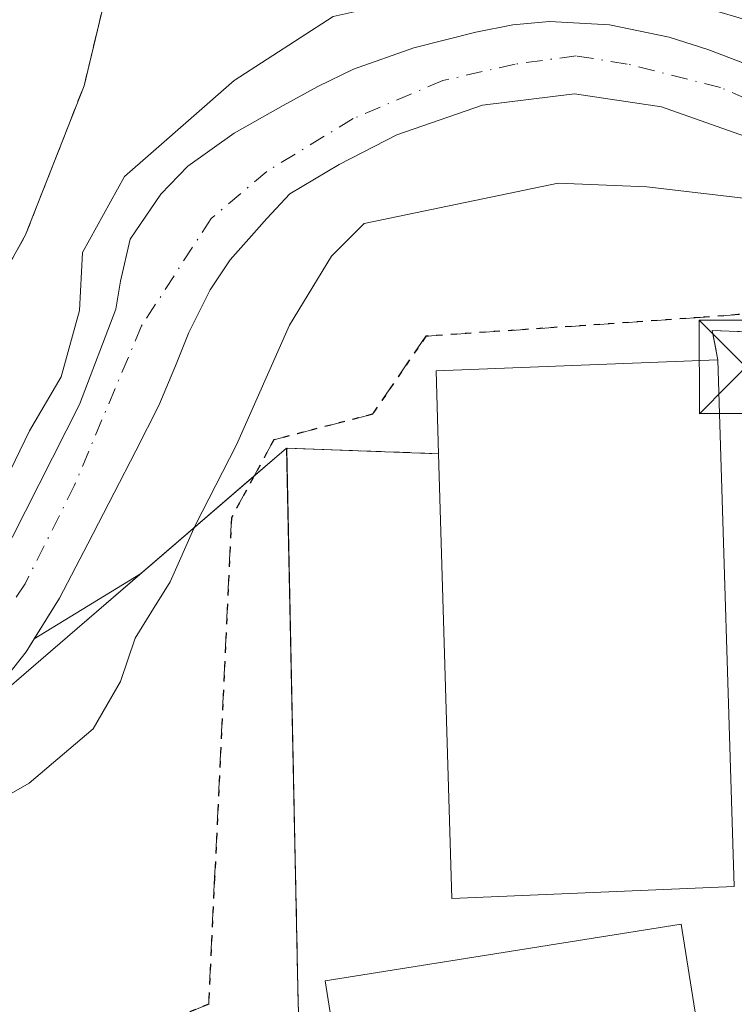
# Model space of a CAD drawing. Units: metres. Extents: x 607304 to 610764, y 4738520 to 4740888.
# Drawn here: x 608553 to 608611, y 4739540 to 4739619 of the extents above; entities that cross this region are included whole.
import ezdxf

# ---------------------------------------------------------------- set-up
doc = ezdxf.new("R2010")
doc.units = ezdxf.units.M
doc.header["$MEASUREMENT"] = 0
for name, pattern in [('DGN Style 2', [1.6480167562047852, 0.988810053722871, -0.6592067024819142]), ('DGN Style 3', [2.307223458686699, 1.648016756204785, -0.6592067024819142]), ('DGN Style 4', [2.6384748266838614, 1.318413404963828, -0.6592067024819142, 0.001648016756204785, -0.6592067024819142]), ('DGN Style 5', [1.1536117293433497, 0.4944050268614355, -0.6592067024819142])]:
    doc.linetypes.add(name, pattern=pattern)
for name, color, linetype, lineweight in [('Alambrada', 7, 'DGN Style 2', 0), ('Corriente natural Cxs', 4, 'Continuous', 13), ('Corriente natural eje', 4, 'DGN Style 4', 0), ('Curva de nivel normal', 30, 'Continuous', 0), ('Edificación Cxs', 1, 'Continuous', 13), ('Instalación deportiva CxS', 7, 'Continuous', 0), ('Muro lineal', 1, 'DGN Style 3', 13), ('Núcleo urbano CxS', 7, 'Continuous', 0), ('Parque-jardín CxS', 135, 'Continuous', 0), ('Pastizal CxS', 92, 'Continuous', 0), ('Pista deportiva Cxs', 7, 'Continuous', 0), ('Planta de tratamiento de residuos CxS', 135, 'Continuous', 0), ('Recinto industrial CxS', 135, 'Continuous', 0), ('Ruta', 7, 'DGN Style 5', 30), ('Senda pavimentada', 7, 'DGN Style 3', 0), ('Suelo desnudo CxS', 253, 'Continuous', 0), ('Torre de tendido puntual', 7, 'Continuous', 0), ('Vegetación y arbolados urbanos CxS', 151, 'Continuous', 0)]:
    doc.layers.add(name, color=color, linetype=linetype, lineweight=lineweight)

# ---------------------------------------------------------------- blocks, each defined once
blk = doc.blocks.new('*U23')
at = {"layer": 'Suelo desnudo CxS', "color": 253, "linetype": 'Continuous', "lineweight": 0}
for points in [[(608552.4401000004, 4739577.153999999, 404.5936999999976), (608557.8640999999, 4739587.8696, 404.8660999999993), (608560.7746000001, 4739595.542500001, 404.0475000000006), (608561.1714000005, 4739597.7915, 403.9416999999958), (608561.9448999995, 4739601.1591, 403.9176000000007), (608564.4001000002, 4739604.790100001, 404.2140999999974), (608566.5900999998, 4739607.030099999, 404.4407000000065), (608570.3201000001, 4739609.690099999, 404.6171999999933), (608574.2600999996, 4739611.9301, 404.4670000000042), (608577.0401, 4739613.460100001, 404.3586000000068), (608579.9101, 4739614.840100001, 404.1235000000015), (608584.7600999996, 4739616.550100001, 403.8478000000032), (608589.7600999996, 4739617.8301, 404.3454000000056), (608592.7200999996, 4739618.4101, 404.8494000000064), (608595.6801000005, 4739618.6801, 405.0506000000024), (608600.5000999998, 4739618.420100001, 404.9863999999943), (608605.3101000005, 4739617.420100001, 404.7776000000013), (608608.4301000005, 4739616.440099999, 404.7501000000047), (608611.4401000004, 4739615.270099999, 404.6328999999969)], [(608611.8392000003, 4739609.300899999, 403.4870999999985), (608604.6955000004, 4739611.8145, 403.5513000000064), (608597.6840000004, 4739612.8728, 403.6402999999991), (608590.2756000003, 4739611.946699999, 403.8041999999987), (608583.3964999998, 4739609.565500001, 403.6499999999942), (608578.7662000004, 4739607.1842, 403.6131000000024), (608574.7975000005, 4739604.802999999, 403.5066999999981), (608572.9453999996, 4739602.818600001, 403.2584000000061), (608571.4972000001, 4739601.196000001, 403.3706999999995), (608569.9850000005, 4739599.501599999, 403.4501000000019), (608568.3701, 4739597.100099999, 403.3193000000028), (608566.6501000002, 4739593.6601, 403.2119999999995), (608565.6001000004, 4739590.9801, 403.3175000000047), (608564.2501999997, 4739587.780099999, 403.4005999999936), (608562.3901000004, 4739584.1501, 403.3390000000072), (608560.6501000002, 4739580.770099999, 403.4888999999966), (608558.5201000003, 4739576.6501, 403.3187999999937), (608556.2500999998, 4739572.290100001, 403.5105999999942), (608554.2187999999, 4739569.003500001, 403.5902999999962), (608553.5800999999, 4739567.970100001, 403.5060999999987), (608550.2801000001, 4739563.800100001, 403.8001999999979)]]:
    blk.add_polyline3d(points, dxfattribs=at)
blk = doc.blocks.new('5TTEND')
at = {"layer": 'Planta de tratamiento de residuos CxS', "color": 7, "linetype": 'Continuous', "lineweight": 0}
for p, q in [((-0.375, 0.3754), (0.375, -0.3746)), ((0.3720000000000001, 0.3784000000000001), (-0.3720000000000001, -0.3776))]:
    blk.add_line(p, q, dxfattribs=at)
at = {"layer": 'Planta de tratamiento de residuos CxS', "color": 7, "linetype": 'Continuous', "lineweight": 0, "flags": 128}
blk.add_lwpolyline([(-0.375, -0.3746), (0.375, -0.3746), (0.375, 0.3754), (-0.375, 0.3754), (-0.3720000000000001, -0.3776)], dxfattribs=at)

msp = doc.modelspace()

# ---------------------------------------------------------------- linework, layer by layer
at = {"layer": 'Alambrada', "color": 7, "linetype": 'DGN Style 2', "lineweight": 0}
msp.add_polyline3d([(608309.8300999999, 4739676.4801, 411.2207999999956), (608310.1001000004, 4739669.550100001, 413.9453999999969), (608370.3701, 4739638.9101, 418.297900000005), (608402.8701, 4739629.0101, 409.0031000000017), (608425.0000999998, 4739621.940099999, 408.9758000000002), (608441.9501, 4739605.920100001, 409.5647999999928), (608451.8400999998, 4739596.030099999, 410.9290000000037), (608485.7401000002, 4739579.0601, 412.5679999999993), (608504.1101000002, 4739571.520099999, 412.7755000000034), (608514.0000999998, 4739571.050100001, 410.5421999999962), (608523.8901000004, 4739572.450099999, 410.7957000000025), (608533.3101000005, 4739576.690099999, 411.4333999999944), (608541.3201000001, 4739583.280099999, 415.3371999999945), (608545.6700999998, 4739587.360099999, 421.0809000000008), (608553.5301000001, 4739601.520099999, 425.0656000000017), (608558.2301000003, 4739613.5101, 421.4611000000005), (608560.6700999998, 4739623.710100001, 412.9305000000023), (608562.4001000002, 4739634.720100001, 412.5932999999932), (608567.8400999998, 4739644.1501, 415.625199999995), (608583.3800999997, 4739640.850099999, 415.230899999995), (608593.2701000003, 4739639.9001, 417.9383999999991), (608602.6901000004, 4739638.960100001, 416.8543000000063), (608604.1001000004, 4739641.3101, 416.2654999999941), (608607.4001000002, 4739648.9901, 417.2238999999972)], dxfattribs=at)
at = {"layer": 'Corriente natural Cxs', "color": 4, "linetype": 'Continuous', "lineweight": 13}
for points in [[(608552.4401000004, 4739577.153999999, 404.5936999999976), (608557.8640999999, 4739587.8696, 404.8660999999993), (608560.7745000003, 4739595.542500001, 404.0476000000053), (608561.1714000005, 4739597.7915, 403.9416999999958), (608561.9448999995, 4739601.1591, 403.9176000000007), (608564.4001000002, 4739604.790100001, 404.2140999999974), (608566.5900999998, 4739607.030099999, 404.4407000000065), (608570.3201000001, 4739609.690099999, 404.6171999999933), (608574.2600999996, 4739611.9301, 404.4670000000042), (608577.0401, 4739613.460100001, 404.3586000000068), (608579.9101, 4739614.840100001, 404.1235000000015), (608584.7600999996, 4739616.550100001, 403.8478000000032), (608589.7600999996, 4739617.8301, 404.3454000000056), (608592.7200999996, 4739618.4101, 404.8494000000064), (608595.6801000005, 4739618.6801, 405.0506000000024), (608600.5000999998, 4739618.420100001, 404.9863999999943), (608605.3101000005, 4739617.420100001, 404.7776000000013), (608608.4301000005, 4739616.440099999, 404.7501000000047), (608611.4401000004, 4739615.270099999, 404.6328999999969)], [(608552.4401000004, 4739577.153999999, 404.5936999999976), (608557.8640999999, 4739587.8696, 404.8660999999993), (608560.7745000003, 4739595.542500001, 404.0476000000053), (608561.1714000005, 4739597.7915, 403.9416999999958), (608561.9448999995, 4739601.1591, 403.9176000000007), (608564.4001000002, 4739604.790100001, 404.2140999999974), (608566.5900999998, 4739607.030099999, 404.4407000000065), (608570.3201000001, 4739609.690099999, 404.6171999999933), (608574.2600999996, 4739611.9301, 404.4670000000042), (608577.0401, 4739613.460100001, 404.3586000000068), (608579.9101, 4739614.840100001, 404.1235000000015), (608584.7600999996, 4739616.550100001, 403.8478000000032), (608589.7600999996, 4739617.8301, 404.3454000000056), (608592.7200999996, 4739618.4101, 404.8494000000064), (608595.6801000005, 4739618.6801, 405.0506000000024), (608600.5000999998, 4739618.420100001, 404.9863999999943), (608605.3101000005, 4739617.420100001, 404.7776000000013), (608608.4301000005, 4739616.440099999, 404.7501000000047), (608611.4401000004, 4739615.270099999, 404.6328999999969), (608613.9489000002, 4739614.1797, 404.5164999999979), (608620.0412999997, 4739612.079, 404.5728999999992), (608627.0527999997, 4739608.903999999, 404.727899999998), (608636.0486000003, 4739603.7446, 404.8545000000013), (608638.9249999998, 4739601.9187, 404.8319000000047)], [(608611.8392000003, 4739609.300899999, 403.4870999999985), (608604.6955000004, 4739611.8145, 403.5513000000064), (608597.6840000004, 4739612.8728, 403.6402999999991), (608590.2756000003, 4739611.946699999, 403.8041999999987), (608583.3964999998, 4739609.565500001, 403.6499999999942), (608578.7662000004, 4739607.1842, 403.6131000000024), (608574.7975000005, 4739604.802999999, 403.5066999999981), (608572.9453999996, 4739602.818600001, 403.2584000000061), (608571.4972000001, 4739601.196000001, 403.3706999999995), (608569.9850000005, 4739599.501599999, 403.4501000000019), (608568.3701, 4739597.100099999, 403.3193000000028), (608566.6501000002, 4739593.6601, 403.2119999999995), (608565.6001000004, 4739590.9801, 403.3175000000047), (608564.2500999998, 4739587.780099999, 403.4005999999936), (608562.3901000004, 4739584.1501, 403.3390000000072), (608560.6501000002, 4739580.770099999, 403.4888999999966), (608558.5201000003, 4739576.6501, 403.3187999999937), (608556.2500999998, 4739572.290100001, 403.5105999999942), (608553.5800999999, 4739567.970100001, 403.5060999999987), (608550.2801000001, 4739563.800100001, 403.8001999999979)], [(608629.3494999995, 4739598.3881, 405.2804000000033), (608626.5236000001, 4739600.701900001, 405.1440000000002), (608618.983, 4739605.993600001, 404.1006000000052), (608611.8392000003, 4739609.300899999, 403.4870999999985), (608604.6955000004, 4739611.8145, 403.5513000000064), (608597.6840000004, 4739612.8728, 403.6402999999991), (608590.2756000003, 4739611.946699999, 403.8041999999987), (608583.3964999998, 4739609.565500001, 403.6499999999942), (608578.7662000004, 4739607.1842, 403.6131000000024), (608574.7975000005, 4739604.802999999, 403.5066999999981), (608572.9453999996, 4739602.818600001, 403.2584000000061), (608571.4972000001, 4739601.196000001, 403.3706999999995), (608569.9850000005, 4739599.501599999, 403.4501000000019), (608568.3701, 4739597.100099999, 403.3193000000028), (608566.6501000002, 4739593.6601, 403.2119999999995), (608565.6001000004, 4739590.9801, 403.3175000000047), (608564.2500999998, 4739587.780099999, 403.4005999999936), (608562.3901000004, 4739584.1501, 403.3390000000072), (608560.6501000002, 4739580.770099999, 403.4888999999966), (608558.5201000003, 4739576.6501, 403.3187999999937), (608556.2500999998, 4739572.290100001, 403.5105999999942), (608553.5800999999, 4739567.970100001, 403.5060999999987), (608550.2801000001, 4739563.800100001, 403.8001999999979)]]:
    msp.add_polyline3d(points, dxfattribs=at)
at = {"layer": 'Corriente natural eje', "color": 4, "linetype": 'DGN Style 4', "lineweight": 0}
msp.add_polyline3d([(608634.7396999998, 4739600.375600001, 403.9661999999953), (608631.6590999998, 4739602.3851, 403.7108000000007), (608619.1152999997, 4739609.168600001, 403.9164000000019), (608609.4301000005, 4739613.380100001, 403.8937000000006), (608601.9172999999, 4739615.254000001, 404.0804999999964), (608597.8163000002, 4739615.9155, 404.2314000000042), (608592.9215000002, 4739615.254000001, 404.1346000000049), (608587.1005999995, 4739613.931100001, 403.6763999999966), (608579.8901000004, 4739610.870100001, 403.6015999999945), (608572.9401000004, 4739606.620100001, 403.3775000000023), (608568.4474999999, 4739602.818600001, 403.233699999997), (608562.8543999996, 4739594.189200001, 403.3892999999953), (608557.4671999998, 4739581.3873, 403.8680000000023), (608553.4984999998, 4739573.4498, 403.8751000000047), (608549.1327999998, 4739566.967499999, 403.9667999999947)], dxfattribs=at)
at = {"layer": 'Curva de nivel normal', "color": 30, "linetype": 'Continuous', "lineweight": 0, "elevation": 405, "flags": 128}
for points in [[(608641.9907999998, 4739603.0496), (608632.5199999996, 4739609.770099999), (608619.1299999999, 4739616.550100001), (608607.6600000003, 4739619.950099999), (608598.5700000003, 4739621.0001), (608585.75, 4739620.7601), (608578.2599999999, 4739619.0701), (608570.3200000003, 4739613.920100001), (608563.5999999996, 4739608.0667), (608561.4800000006, 4739606.220100001), (608558.0999999996, 4739600.090100001), (608557.8700000001, 4739595.4301), (608556.4000000004, 4739590.090100001), (608553.8499999996, 4739585.7601), (608551.9100000003, 4739581.7601)], [(608628.4500000002, 4739598.0601), (608625.79, 4739599.9301), (608619.7400000002, 4739602.5601), (608612.2000000002, 4739604.350099999), (608603.5199999996, 4739605.390100001), (608596.3700000001, 4739605.6601), (608580.7599999999, 4739602.4301), (608578.1500000004, 4739599.8101), (608574.7599999999, 4739594.2501), (608570.5, 4739584.620100001), (608567.1699999999, 4739578.120100001), (608565.1500000004, 4739573.600099999), (608563.5999999996, 4739571.110200001), (608562.3300000001, 4739569.0701), (608561.1600000003, 4739565.590100001), (608558.9600000001, 4739561.7601), (608553.8200000003, 4739557.4101), (608544.2199999997, 4739551.9001)]]:
    msp.add_lwpolyline(points, dxfattribs=at)
at = {"layer": 'Edificación Cxs', "color": 1, "linetype": 'Continuous', "lineweight": 13, "elevation": 418.3463999999948, "flags": 128}
msp.add_lwpolyline([(608609.9200999998, 4739549.050100001), (608587.8201000001, 4739548.130100001), (608586.7500999998, 4739583.9101), (608586.5500999996, 4739590.5701), (608609.2301000003, 4739591.470100001), (608610.5500999996, 4739549.0801)], close=True, dxfattribs=at)
at = {"layer": 'Edificación Cxs', "color": 1, "linetype": 'Continuous', "lineweight": 13, "extrusion": (0.03851754576044895, 0.3917247075727234, 0.9192758846753548), "elevation": 1880436.15949561, "flags": 128}
msp.add_lwpolyline([(-141868.3038880332, -4390656.771038213), (-141867.4531257629, -4390663.959809993), (-141889.9362040561, -4390667.348410433)], dxfattribs=at)
at = {"layer": 'Edificación Cxs', "color": 1, "linetype": 'Continuous', "lineweight": 13, "extrusion": (-0.00192823304293828, 0.06192257479769893, 0.9980790933827618), "elevation": 292725.5940558822, "flags": 128}
msp.add_lwpolyline([(-755830.9958380215, -4709263.626157197), (-755830.9958380214, -4709221.133986667)], dxfattribs=at)
at = {"layer": 'Edificación Cxs', "color": 1, "linetype": 'Continuous', "lineweight": 13, "extrusion": (0.159813299491474, 0.05886827755584911, 0.9853903973569338), "elevation": 376681.6968978659, "flags": 128}
msp.add_lwpolyline([(4237048.979665498, -2176983.750115679), (4237055.755282628, -2176962.382121175), (4237089.6997494, -2176973.913980156)], dxfattribs=at)
at = {"layer": 'Edificación Cxs', "color": 1, "linetype": 'Continuous', "lineweight": 13, "extrusion": (-0.2227733383437545, -0.01060825393866944, 0.9748125484787071), "elevation": -185456.1417455385, "flags": 128}
msp.add_lwpolyline([(-4705235.912542666, 812461.3734074923), (-4705235.912542666, 812460.7263970674)], dxfattribs=at)
at = {"layer": 'Instalación deportiva CxS', "color": 7, "linetype": 'Continuous', "lineweight": 0}
for points in [[(608546.4200999998, 4739679.850099999, 425.5035000000062), (608558.3800999997, 4739672.520099999, 423.9015999999974), (608560.6101000002, 4739678.120100001, 425.0890999999974), (608563.5401, 4739676.960100001, 424.1187999999966), (608564.3101000005, 4739678.9101, 423.7416999999987), (608607.8101000005, 4739661.590100001, 422.4538999999932), (608608.1101000002, 4739661.470100001, 422.4045999999944), (608611.8800999997, 4739660.0601, 421.880799999999), (608607.4001000002, 4739648.9901, 417.2238999999972), (608604.1001000004, 4739641.3101, 416.2654999999941), (608602.6901000004, 4739638.960100001, 416.8543000000063), (608593.2701000003, 4739639.9001, 417.9383999999991), (608583.3800999997, 4739640.850099999, 415.230899999995), (608567.8400999998, 4739644.1501, 415.625199999995), (608562.4001000002, 4739634.720100001, 412.5932999999932), (608560.6700999998, 4739623.710100001, 412.9305000000023), (608558.2301000003, 4739613.5101, 421.4611000000005), (608553.5301000001, 4739601.520099999, 425.0656000000017), (608545.6700999998, 4739587.360099999, 421.0809000000008)], [(608604.1001000004, 4739641.3101, 416.2654999999941), (608602.6901000004, 4739638.960100001, 416.8543000000063), (608593.2701000003, 4739639.9001, 417.9383999999991), (608583.3800999997, 4739640.850099999, 415.230899999995), (608567.8400999998, 4739644.1501, 415.625199999995), (608562.4001000002, 4739634.720100001, 412.5932999999932), (608560.6700999998, 4739623.710100001, 412.9305000000023), (608558.2301000003, 4739613.5101, 421.4611000000005), (608553.5301000001, 4739601.520099999, 425.0656000000017), (608545.6700999998, 4739587.360099999, 421.0809000000008), (608541.3201000001, 4739583.280099999, 415.3371999999945), (608533.3101000005, 4739576.690099999, 411.4333999999944), (608523.8901000004, 4739572.450099999, 410.7957000000025), (608514.0000999998, 4739571.050100001, 410.5421999999962), (608504.1101000002, 4739571.520099999, 412.7755000000034), (608485.7401000002, 4739579.0601, 412.5679999999993), (608451.8400999998, 4739596.030099999, 410.9290000000037), (608441.9501, 4739605.920100001, 409.5647999999928), (608425.0000999998, 4739621.940099999, 408.9758000000002), (608402.8701, 4739629.0101, 409.0031000000017), (608370.3701, 4739638.9101, 418.297900000005), (608310.1001000004, 4739669.550100001, 413.9453999999969), (608309.8300999999, 4739676.4801, 411.2207999999956)]]:
    msp.add_polyline3d(points, dxfattribs=at)
at = {"layer": 'Muro lineal', "color": 1, "linetype": 'DGN Style 3', "lineweight": 13, "extrusion": (-0.02133259068292479, -0.02988936469228363, 0.9993255457822775), "elevation": -154229.7824444592, "flags": 128}
msp.add_lwpolyline([(-2258017.616111975, 4208515.565634221), (-2258027.818213257, 4208508.82022951), (-2258001.070322107, 4208472.920080014)], dxfattribs=at)
at = {"layer": 'Muro lineal', "color": 1, "linetype": 'DGN Style 3', "lineweight": 13}
msp.add_polyline3d([(608696.1401000004, 4739499.420100001, 410.7786999999953), (608693.5100999996, 4739502.9001, 411.5385999999999), (608689.2701000003, 4739506.670100001, 410.6321000000025), (608681.7301000003, 4739514.6801, 409.6760999999969), (608669.5000999998, 4739532.5801, 410.1736999999994), (608663.8501000004, 4739545.770099999, 409.7532000000065), (608658.2001, 4739553.780099999, 409.0817999999999), (608621.0100999996, 4739593.350099999, 409.7550999999949), (608608.7600999996, 4739593.8301, 411.4358999999968), (608609.2301000003, 4739591.470100001, 412.2189999999973)], dxfattribs=at)
at = {"layer": 'Núcleo urbano CxS', "color": 7, "linetype": 'Continuous', "lineweight": 0, "extrusion": (-0.9351027068230223, 0, 0.3543768159632577), "elevation": -568935.9137160603, "flags": 128}
msp.add_lwpolyline([(-4739584.251300002, 216044.0972053342), (-4739539.61, 216046.7161689861), (-4739539.606500002, 216046.7161689861)], dxfattribs=at)
at = {"layer": 'Núcleo urbano CxS', "color": 7, "linetype": 'Continuous', "lineweight": 0}
for points in [[(608441.9501, 4739605.920100001, 408.2991000000038), (608451.8400999998, 4739596.030099999, 408.3702999999951), (608485.7401000002, 4739579.0601, 408.8652000000002), (608504.1101000002, 4739571.520099999, 409.383799999996), (608514.0000999998, 4739571.050100001, 409.4226000000053), (608523.8901000004, 4739572.450099999, 409.6328999999969), (608533.3101000005, 4739576.690099999, 409.6097000000009), (608541.3201000001, 4739583.280099999, 409.4462000000058), (608545.6700999998, 4739587.360099999, 408.7139000000025), (608553.5301000001, 4739601.520099999, 407.9582999999984), (608558.2301000003, 4739613.5101, 409.2741999999998), (608560.2505999999, 4739621.956300001, 410.4021999999969), (608560.9899000004, 4739628.0261, 411.026199999993), (608561.6879000004, 4739630.1876, 411.3996999999945), (608562.4001000002, 4739634.720100001, 412.5696999999927), (608564.1070999998, 4739637.679099999, 413.3374999999942), (608567.7030999997, 4739643.912699999, 414.0427000000054), (608567.8400999998, 4739644.1501, 414.0976999999984), (608583.3800999997, 4739640.850099999, 414.3372999999993), (608593.2701000003, 4739639.9001, 415.1735000000044), (608598.4485999999, 4739639.383400001, 415.3543000000063), (608602.6349999999, 4739638.965600001, 415.4244999999937)], [(608560.2505999999, 4739621.956300001, 410.4021999999969), (608558.2301000003, 4739613.5101, 409.2741999999998), (608553.5301000001, 4739601.520099999, 407.9582999999984), (608545.6700999998, 4739587.360099999, 408.7139000000025)], [(608696.0963000003, 4739499.4781, 408.5354999999981), (608693.5100999996, 4739502.9001, 408.3214000000008), (608689.2701000003, 4739506.670100001, 408.303899999999), (608681.7301000003, 4739514.6801, 408.3769999999931), (608669.5000999998, 4739532.5801, 408.366399999999), (608663.8501000004, 4739545.770099999, 408.1013999999996), (608659.0532000001, 4739552.570599999, 408.3031000000047), (608658.2001, 4739553.780099999, 408.3162000000011), (608654.2688999996, 4739557.962900001, 408.3947000000044), (608621.0100999996, 4739593.350099999, 408.8607000000048), (608608.7600999996, 4739593.8301, 408.4470000000001), (608609.2301000003, 4739591.470100001, 408.6227999999974), (608586.5500999996, 4739590.5701, 407.2130999999936), (608586.7500999998, 4739583.9101, 407.3234999999986), (608574.6073000003, 4739584.347300001, 405.7256999999955), (608574.5322000004, 4739584.251300001, 405.7225000000035)]]:
    msp.add_polyline3d(points, dxfattribs=at)
msp.add_polyline3d([(608696.0963000003, 4739499.4781, 408.5354999999981), (608692.7045, 4739496.691600001, 408.985400000005), (608687.6794999996, 4739492.5635, 409.023199999996), (608651.8271000005, 4739463.113299999, 409.141300000003), (608615.8727000002, 4739433.576500001, 409.1211999999941), (608606.5345999999, 4739426.514900001, 409.0155999999988), (608579.9200999998, 4739460.8301, 408.8432999999932), (608575.4603000004, 4739539.6065, 408.1714999999967), (608575.4603000004, 4739539.609999999, 408.1714999999967), (608574.5322000004, 4739584.251300001, 405.7225000000035), (608574.6073000003, 4739584.347300001, 405.7256999999955), (608586.7500999998, 4739583.9101, 407.3234999999986), (608586.5500999996, 4739590.5701, 407.2130999999936), (608609.2301000003, 4739591.470100001, 408.6227999999974), (608608.7600999996, 4739593.8301, 408.4470000000001), (608621.0100999996, 4739593.350099999, 408.8607000000048), (608654.2688999996, 4739557.962900001, 408.3947000000044), (608658.2001, 4739553.780099999, 408.3162000000011), (608659.0532000001, 4739552.570599999, 408.3031000000047), (608663.8501000004, 4739545.770099999, 408.1013999999996), (608669.5000999998, 4739532.5801, 408.366399999999), (608681.7301000003, 4739514.6801, 408.3769999999931), (608689.2701000003, 4739506.670100001, 408.303899999999), (608693.5100999996, 4739502.9001, 408.3214000000008)], close=True, dxfattribs=at)
at = {"layer": 'Parque-jardín CxS', "color": 135, "linetype": 'Continuous', "lineweight": 0, "extrusion": (0.3907742446285485, 0.3361048041741897, 0.8569300148471969), "elevation": 1831168.920472065, "flags": 128}
msp.add_lwpolyline([(3196464.676223812, -3043588.716635038), (3196464.676223812, -3043592.762167423)], dxfattribs=at)
at = {"layer": 'Parque-jardín CxS', "color": 135, "linetype": 'Continuous', "lineweight": 0, "extrusion": (0.0006119687646189861, -0.02944030380373804, 0.9995663529782177), "elevation": -138746.4203225957, "flags": 128}
msp.add_lwpolyline([(706942.4555475814, 4723876.029169201), (706942.4555475814, 4723831.26009042)], dxfattribs=at)
at = {"layer": 'Parque-jardín CxS', "color": 135, "linetype": 'Continuous', "lineweight": 0, "extrusion": (-0.6520927955234059, 0.7581391600650949, 1.504030541438908e-06), "elevation": 3196417.432300355, "flags": 128}
msp.add_lwpolyline([(-3551997.581500567, 401.0644905590893), (-3552010.766141003, 408.9920905590937), (-3552029.524828608, 413.4123905590967)], dxfattribs=at)
at = {"layer": 'Parque-jardín CxS', "color": 135, "linetype": 'Continuous', "lineweight": 0}
msp.add_polyline3d([(608443.7565000001, 4739575.350600001, 407.2308000000049), (608446.3400999998, 4739573.6601, 406.5436000000045), (608458.0201000003, 4739565.110099999, 405.4395999999979), (608466.5401, 4739560.6801, 408.1879000000045), (608473.8501000004, 4739557.520099999, 414.3295000000071), (608481.2901, 4739554.390100001, 411.3368999999948), (608485.4001000002, 4739553.450099999, 407.0280999999959), (608492.2001, 4739552.110099999, 404.5813999999955), (608496.1001000004, 4739551.1801, 404.9231), (608502.3201000001, 4739550.270099999, 405.4137999999948), (608508.3901000004, 4739549.8201, 405.3420000000042), (608512.0800999999, 4739549.710100001, 405.9891000000061), (608515.9700999996, 4739549.8301, 406.436400000006), (608523.2200999996, 4739550.7401, 405.4052999999985), (608530.3300999999, 4739552.3101, 405.2271000000038), (608534.4001000002, 4739553.540100001, 405.8742999999959), (608538.4301000005, 4739555.170100001, 406.3108000000066), (608541.5900999998, 4739556.850099999, 406.0712000000058), (608544.4801000003, 4739558.7501, 406.3371999999945), (608547.1699000001, 4739560.817100001, 406.028999999995), (608547.6843999998, 4739561.259600001, 405.872000000003), (608557.6801000005, 4739569.857100001, 413.7995999999985), (608574.5301000001, 4739584.350099999, 416.1346999999951), (608575.4600999998, 4739539.610099999, 414.8163999999961)], dxfattribs=at)
at = {"layer": 'Pastizal CxS', "color": 92, "linetype": 'Continuous', "lineweight": 0}
for points in [[(608441.9501, 4739605.920100001, 408.2991000000038), (608451.8400999998, 4739596.030099999, 408.3702999999951), (608485.7401000002, 4739579.0601, 408.8652000000002), (608504.1101000002, 4739571.520099999, 409.383799999996), (608514.0000999998, 4739571.050100001, 409.4226000000053), (608523.8901000004, 4739572.450099999, 409.6328999999969), (608533.3101000005, 4739576.690099999, 409.6097000000009), (608541.3201000001, 4739583.280099999, 409.4462000000058), (608545.6700999998, 4739587.360099999, 408.7139000000025), (608553.5301000001, 4739601.520099999, 407.9582999999984), (608558.2301000003, 4739613.5101, 409.2741999999998), (608560.2505999999, 4739621.956300001, 410.4021999999969), (608560.9899000004, 4739628.0261, 411.026199999993), (608561.6879000004, 4739630.1876, 411.3996999999945), (608562.4001000002, 4739634.720100001, 412.5696999999927), (608564.1070999998, 4739637.679099999, 413.3374999999942), (608567.7030999997, 4739643.912699999, 414.0427000000054), (608567.8400999998, 4739644.1501, 414.0976999999984), (608583.3800999997, 4739640.850099999, 414.3372999999993), (608593.2701000003, 4739639.9001, 415.1735000000044), (608598.4485999999, 4739639.383400001, 415.3543000000063), (608602.6349999999, 4739638.965600001, 415.4244999999937)], [(608545.6700999998, 4739587.360099999, 408.7139000000025), (608553.5301000001, 4739601.520099999, 407.9582999999984), (608558.2301000003, 4739613.5101, 409.2741999999998), (608560.2505999999, 4739621.956300001, 410.4021999999969), (608560.9899000004, 4739628.0261, 411.026199999993), (608561.6879000004, 4739630.1876, 411.3996999999945), (608562.4001000002, 4739634.720100001, 412.5696999999927), (608564.1070999998, 4739637.679099999, 413.3374999999942), (608567.7030999997, 4739643.912699999, 414.0427000000054), (608567.8400999998, 4739644.1501, 414.0976999999984), (608583.3800999997, 4739640.850099999, 414.3372999999993), (608593.2701000003, 4739639.9001, 415.1735000000044), (608598.4485999999, 4739639.383400001, 415.3543000000063), (608602.6349999999, 4739638.965600001, 415.4244999999937), (608600.2093000002, 4739633.6503, 413.2630000000063), (608637.9785000002, 4739605.502499999, 406.0721000000049), (608650.2254999997, 4739597.454100001, 405.7014999999956)], [(608611.4401000004, 4739615.270099999, 404.6328999999969), (608608.4301000005, 4739616.440099999, 404.7501000000047), (608605.3101000005, 4739617.420100001, 404.7776000000013), (608600.5000999998, 4739618.420100001, 404.9863999999943), (608595.6801000005, 4739618.6801, 405.0506000000024), (608592.7200999996, 4739618.4101, 404.8494000000064), (608589.7600999996, 4739617.8301, 404.3454000000056), (608584.7600999996, 4739616.550100001, 403.8478000000032), (608579.9101, 4739614.840100001, 404.1235000000015), (608577.0401, 4739613.460100001, 404.3586000000068), (608574.2600999996, 4739611.9301, 404.4670000000042), (608570.3201000001, 4739609.690099999, 404.6171999999933), (608566.5900999998, 4739607.030099999, 404.4407000000065), (608564.4001000002, 4739604.790100001, 404.2140999999974), (608561.9448999995, 4739601.1591, 403.9176000000007), (608561.1714000005, 4739597.7915, 403.9416999999958), (608560.7746000001, 4739595.542500001, 404.0475000000006), (608557.8640999999, 4739587.8696, 404.8660999999993), (608552.4401000004, 4739577.153999999, 404.5936999999976)], [(608552.4401000004, 4739577.153999999, 404.5936999999976), (608557.8640999999, 4739587.8696, 404.8660999999993), (608560.7746000001, 4739595.542500001, 404.0475000000006), (608561.1714000005, 4739597.7915, 403.9416999999958), (608561.9448999995, 4739601.1591, 403.9176000000007), (608564.4001000002, 4739604.790100001, 404.2140999999974), (608566.5900999998, 4739607.030099999, 404.4407000000065), (608570.3201000001, 4739609.690099999, 404.6171999999933), (608574.2600999996, 4739611.9301, 404.4670000000042), (608577.0401, 4739613.460100001, 404.3586000000068), (608579.9101, 4739614.840100001, 404.1235000000015), (608584.7600999996, 4739616.550100001, 403.8478000000032), (608589.7600999996, 4739617.8301, 404.3454000000056), (608592.7200999996, 4739618.4101, 404.8494000000064), (608595.6801000005, 4739618.6801, 405.0506000000024), (608600.5000999998, 4739618.420100001, 404.9863999999943), (608605.3101000005, 4739617.420100001, 404.7776000000013), (608608.4301000005, 4739616.440099999, 404.7501000000047), (608611.4401000004, 4739615.270099999, 404.6328999999969)], [(608621.0100999996, 4739593.350099999, 408.8607000000048), (608608.7600999996, 4739593.8301, 408.4470000000001), (608609.2301000003, 4739591.470100001, 408.6227999999974), (608586.5500999996, 4739590.5701, 407.2130999999936), (608586.7500999998, 4739583.9101, 407.3234999999986), (608574.6073000003, 4739584.347300001, 405.7256999999955), (608574.5322000004, 4739584.251300001, 405.7225000000035), (608574.5301000001, 4739584.350099999, 405.7084000000032), (608562.7778000003, 4739574.241800001, 404.1509999999981), (608554.2187999999, 4739569.003500001, 403.5902999999962), (608556.2500999998, 4739572.290100001, 403.5105999999942), (608558.5201000003, 4739576.6501, 403.3187999999937), (608560.6501000002, 4739580.770099999, 403.4888999999966), (608562.3901000004, 4739584.1501, 403.3390000000072), (608564.2501999997, 4739587.780099999, 403.4005999999936), (608565.6001000004, 4739590.9801, 403.3175000000047), (608566.6501000002, 4739593.6601, 403.2119999999995), (608568.3701, 4739597.100099999, 403.3193000000028), (608569.9850000005, 4739599.501599999, 403.4501000000019), (608571.4972000001, 4739601.196000001, 403.3706999999995), (608572.9453999996, 4739602.818600001, 403.2584000000061), (608574.7975000005, 4739604.802999999, 403.5066999999981), (608578.7662000004, 4739607.1842, 403.6131000000024), (608583.3964999998, 4739609.565500001, 403.6499999999942), (608590.2756000003, 4739611.946699999, 403.8041999999987), (608597.6840000004, 4739612.8728, 403.6402999999991), (608604.6955000004, 4739611.8145, 403.5513000000064), (608611.8392000003, 4739609.300899999, 403.4870999999985)], [(608611.8392000003, 4739609.300899999, 403.4870999999985), (608604.6955000004, 4739611.8145, 403.5513000000064), (608597.6840000004, 4739612.8728, 403.6402999999991), (608590.2756000003, 4739611.946699999, 403.8041999999987), (608583.3964999998, 4739609.565500001, 403.6499999999942), (608578.7662000004, 4739607.1842, 403.6131000000024), (608574.7975000005, 4739604.802999999, 403.5066999999981), (608572.9453999996, 4739602.818600001, 403.2584000000061), (608571.4972000001, 4739601.196000001, 403.3706999999995), (608569.9850000005, 4739599.501599999, 403.4501000000019), (608568.3701, 4739597.100099999, 403.3193000000028), (608566.6501000002, 4739593.6601, 403.2119999999995), (608565.6001000004, 4739590.9801, 403.3175000000047), (608564.2501999997, 4739587.780099999, 403.4005999999936), (608562.3901000004, 4739584.1501, 403.3390000000072), (608560.6501000002, 4739580.770099999, 403.4888999999966), (608558.5201000003, 4739576.6501, 403.3187999999937), (608556.2500999998, 4739572.290100001, 403.5105999999942), (608554.2187999999, 4739569.003500001, 403.5902999999962)], [(608696.0963000003, 4739499.4781, 408.5354999999981), (608693.5100999996, 4739502.9001, 408.3214000000008), (608689.2701000003, 4739506.670100001, 408.303899999999), (608681.7301000003, 4739514.6801, 408.3769999999931), (608669.5000999998, 4739532.5801, 408.366399999999), (608663.8501000004, 4739545.770099999, 408.1013999999996), (608659.0532000001, 4739552.570599999, 408.3031000000047), (608658.2001, 4739553.780099999, 408.3162000000011), (608654.2688999996, 4739557.962900001, 408.3947000000044), (608621.0100999996, 4739593.350099999, 408.8607000000048), (608608.7600999996, 4739593.8301, 408.4470000000001), (608609.2301000003, 4739591.470100001, 408.6227999999974), (608586.5500999996, 4739590.5701, 407.2130999999936), (608586.7500999998, 4739583.9101, 407.3234999999986), (608574.6073000003, 4739584.347300001, 405.7256999999955), (608574.5322000004, 4739584.251300001, 405.7225000000035)], [(608574.5322000004, 4739584.251300001, 405.7225000000035), (608574.5301000001, 4739584.350099999, 405.7084000000032), (608562.7778000003, 4739574.241800001, 404.1509999999981), (608554.2187999999, 4739569.003500001, 403.5902999999962)]]:
    msp.add_polyline3d(points, dxfattribs=at)
at = {"layer": 'Pista deportiva Cxs', "color": 7, "linetype": 'Continuous', "lineweight": 0}
msp.add_polyline3d([(608609.0500999996, 4739528.530099999, 417.061600000001), (608580.4001000002, 4739523.9901, 419.3763999999938), (608577.6201, 4739541.5101, 418.257500000007), (608606.2801000001, 4739546.0601, 411.6869000000006), (608609.0500999996, 4739528.530099999, 417.061600000001)], dxfattribs=at)
msp.add_3dface([(608609.0500999996, 4739528.530099999, 419.3763999999938), (608580.4001000002, 4739523.9901, 419.3763999999938), (608577.6201, 4739541.5101, 419.3763999999938), (608606.2801000001, 4739546.0601, 419.3763999999938)], dxfattribs=at)
at = {"layer": 'Recinto industrial CxS', "color": 135, "linetype": 'Continuous', "lineweight": 0, "extrusion": (0.03851754576044895, 0.3917247075727234, 0.9192758846753548), "elevation": 1880436.15949561, "flags": 128}
msp.add_lwpolyline([(-141868.3038880332, -4390656.771038213), (-141867.4531257629, -4390663.959809993), (-141889.9362040561, -4390667.348410433)], dxfattribs=at)
at = {"layer": 'Recinto industrial CxS', "color": 135, "linetype": 'Continuous', "lineweight": 0, "extrusion": (0.0006119687646189861, -0.02944030380373804, 0.9995663529782177), "elevation": -138746.4203225957, "flags": 128}
msp.add_lwpolyline([(706942.4555475814, 4723876.029169201), (706942.4555475814, 4723831.26009042)], dxfattribs=at)
at = {"layer": 'Recinto industrial CxS', "color": 135, "linetype": 'Continuous', "lineweight": 0, "extrusion": (-0.02023965141593668, 0.000728759951536744, 0.9997948916750348), "elevation": -8447.267741249565, "flags": 128}
msp.add_lwpolyline([(-4758413.44292361, 437553.5320837153), (-4758413.44292361, 437565.7625111518)], dxfattribs=at)
at = {"layer": 'Recinto industrial CxS', "color": 135, "linetype": 'Continuous', "lineweight": 0}
for points in [[(608696.1401000004, 4739499.420100001, 410.7786999999953), (608639.1501000002, 4739454.1601, 411.5749000000069), (608605.7001, 4739427.590100001, 415.3436999999976), (608605.5500999996, 4739427.4801, 415.4906999999948), (608579.9200999998, 4739460.8301, 413.9961000000039), (608579.8501000004, 4739462.8201, 414.1141000000061), (608579.3501000004, 4739466.840100001, 414.3000000000029), (608579.2901, 4739468.020099999, 414.2170999999944), (608578.5900999998, 4739484.0701, 415.4793000000063), (608578.3000999996, 4739488.860099999, 417.4222000000009), (608577.1401000004, 4739509.1501, 419.9008000000031), (608576.4801000003, 4739521.7401, 420.8315000000002), (608575.4600999998, 4739539.610099999, 414.8163999999961), (608574.5301000001, 4739584.350099999, 416.1346999999951), (608586.7500999998, 4739583.9101, 416.3824000000022), (608586.5500999996, 4739590.5701, 413.5528000000049), (608609.2301000003, 4739591.470100001, 412.2189999999973), (608608.7600999996, 4739593.8301, 411.4358999999968), (608621.0100999996, 4739593.350099999, 409.7550999999949), (608658.2001, 4739553.780099999, 409.0817999999999)], [(608609.2301000003, 4739591.470100001, 412.2189999999973), (608608.7600999996, 4739593.8301, 411.4358999999968), (608621.0100999996, 4739593.350099999, 409.7550999999949), (608658.2001, 4739553.780099999, 409.0817999999999), (608663.8501000004, 4739545.770099999, 409.7532000000065), (608669.5000999998, 4739532.5801, 410.1736999999994), (608681.7301000003, 4739514.6801, 409.6760999999969), (608689.2701000003, 4739506.670100001, 410.6321000000025), (608693.5100999996, 4739502.9001, 411.5385999999999), (608696.1401000004, 4739499.420100001, 410.7786999999953)]]:
    msp.add_polyline3d(points, dxfattribs=at)
at = {"layer": 'Ruta', "color": 7, "linetype": 'DGN Style 5', "lineweight": 30}
msp.add_polyline3d([(608656.5163000004, 4739558.815500001, 410.6595999999991), (608639.7955, 4739575.1917, 412.261599999998), (608622.0925000003, 4739595.0109, 409.8598999999958), (608620.1813000003, 4739594.742900001, 409.8187000000034), (608610.8547, 4739595.100099999, 410.3160999999964), (608607.7987000003, 4739594.8619, 411.1362999999984), (608585.7324999999, 4739593.353900001, 413.2933000000049), (608581.4342999998, 4739587.0833, 410.5149999999995), (608573.4967, 4739585.019500001, 416.5975000000035), (608570.0834999997, 4739578.7489, 421.5749000000069), (608568.7342999997, 4739549.776900001, 417.9863000000041), (608568.2578999996, 4739539.616900001, 411.4657000000007), (608555.3198999995, 4739534.4575, 415.4934000000067), (608534.0472999997, 4739527.234300001, 408.9802999999956), (608526.3333000002, 4739523.440300001, 408.5016999999934), (608520.8711000001, 4739522.7893, 408.6377000000066), (608509.1234999998, 4739526.0437, 408.704700000002), (608483.0091000004, 4739535.092499999, 408.2461000000039), (608461.4190999996, 4739543.585700001, 408.9658000000054), (608450.0683000004, 4739548.0307, 408.8650000000052), (608438.6382999998, 4739557.3969, 408.642200000002)], dxfattribs=at)
at = {"layer": 'Senda pavimentada', "color": 7, "linetype": 'DGN Style 3', "lineweight": 0}
msp.add_polyline3d([(608622.0925000003, 4739595.0109, 409.8598999999958), (608620.1813000003, 4739594.742900001, 409.8187000000034), (608610.8547, 4739595.100099999, 410.3160999999964), (608607.7987000003, 4739594.8619, 411.1362999999984), (608585.7324999999, 4739593.353900001, 413.2933000000049), (608581.4342999998, 4739587.0833, 410.5149999999995), (608573.4967, 4739585.019500001, 416.5975000000035), (608570.0834999997, 4739578.7489, 421.5749000000069), (608568.7342999997, 4739549.776900001, 417.9863000000041), (608568.2578999996, 4739539.616900001, 411.4657000000007), (608555.3198999995, 4739534.4575, 415.4934000000067), (608534.0472999997, 4739527.234300001, 408.9802999999956), (608526.3333000002, 4739523.440300001, 408.5016999999934), (608520.8711000001, 4739522.7893, 408.6377000000066), (608509.1234999998, 4739526.0437, 408.704700000002), (608483.0091000004, 4739535.092499999, 408.2461000000039), (608461.4190999996, 4739543.585700001, 408.9658000000054), (608450.0683000004, 4739548.0307, 408.8650000000052), (608438.6382999998, 4739557.3969, 408.642200000002)], dxfattribs=at)
at = {"layer": 'Suelo desnudo CxS', "color": 253, "linetype": 'Continuous', "lineweight": 0}
for points in [[(608552.4401000004, 4739577.153999999, 404.5936999999976), (608557.8640999999, 4739587.8696, 404.8660999999993), (608560.7746000001, 4739595.542500001, 404.0475000000006), (608561.1714000005, 4739597.7915, 403.9416999999958), (608561.9448999995, 4739601.1591, 403.9176000000007), (608564.4001000002, 4739604.790100001, 404.2140999999974), (608566.5900999998, 4739607.030099999, 404.4407000000065), (608570.3201000001, 4739609.690099999, 404.6171999999933), (608574.2600999996, 4739611.9301, 404.4670000000042), (608577.0401, 4739613.460100001, 404.3586000000068), (608579.9101, 4739614.840100001, 404.1235000000015), (608584.7600999996, 4739616.550100001, 403.8478000000032), (608589.7600999996, 4739617.8301, 404.3454000000056), (608592.7200999996, 4739618.4101, 404.8494000000064), (608595.6801000005, 4739618.6801, 405.0506000000024), (608600.5000999998, 4739618.420100001, 404.9863999999943), (608605.3101000005, 4739617.420100001, 404.7776000000013), (608608.4301000005, 4739616.440099999, 404.7501000000047), (608611.4401000004, 4739615.270099999, 404.6328999999969)], [(608611.8392000003, 4739609.300899999, 403.4870999999985), (608604.6955000004, 4739611.8145, 403.5513000000064), (608597.6840000004, 4739612.8728, 403.6402999999991), (608590.2756000003, 4739611.946699999, 403.8041999999987), (608583.3964999998, 4739609.565500001, 403.6499999999942), (608578.7662000004, 4739607.1842, 403.6131000000024), (608574.7975000005, 4739604.802999999, 403.5066999999981), (608572.9453999996, 4739602.818600001, 403.2584000000061), (608571.4972000001, 4739601.196000001, 403.3706999999995), (608569.9850000005, 4739599.501599999, 403.4501000000019), (608568.3701, 4739597.100099999, 403.3193000000028), (608566.6501000002, 4739593.6601, 403.2119999999995), (608565.6001000004, 4739590.9801, 403.3175000000047), (608564.2501999997, 4739587.780099999, 403.4005999999936), (608562.3901000004, 4739584.1501, 403.3390000000072), (608560.6501000002, 4739580.770099999, 403.4888999999966), (608558.5201000003, 4739576.6501, 403.3187999999937), (608556.2500999998, 4739572.290100001, 403.5105999999942), (608554.2187999999, 4739569.003500001, 403.5902999999962)], [(608550.2801000001, 4739563.800100001, 403.8001999999979), (608553.5800999999, 4739567.970100001, 403.5060999999987), (608554.2187999999, 4739569.003500001, 403.5902999999962)]]:
    msp.add_polyline3d(points, dxfattribs=at)
at = {"layer": 'Vegetación y arbolados urbanos CxS', "color": 151, "linetype": 'Continuous', "lineweight": 0, "extrusion": (-0.9351027068230223, 0, 0.3543768159632577), "elevation": -568935.9137160603, "flags": 128}
msp.add_lwpolyline([(-4739584.251300002, 216044.0972053342), (-4739539.61, 216046.7161689861), (-4739539.606500002, 216046.7161689861)], dxfattribs=at)
at = {"layer": 'Vegetación y arbolados urbanos CxS', "color": 151, "linetype": 'Continuous', "lineweight": 0}
for points in [[(608550.2801000001, 4739563.800100001, 403.8001999999979), (608553.5800999999, 4739567.970100001, 403.5060999999987), (608554.2187999999, 4739569.003500001, 403.5902999999962), (608562.7778000003, 4739574.241800001, 404.1509999999981), (608574.5301000001, 4739584.350099999, 405.7084000000032), (608574.5322000004, 4739584.251300001, 405.7225000000035), (608575.4603000004, 4739539.609999999, 408.1714999999967)], [(608574.5322000004, 4739584.251300001, 405.7225000000035), (608574.5301000001, 4739584.350099999, 405.7084000000032), (608562.7778000003, 4739574.241800001, 404.1509999999981), (608554.2187999999, 4739569.003500001, 403.5902999999962)], [(608550.2801000001, 4739563.800100001, 403.8001999999979), (608553.5800999999, 4739567.970100001, 403.5060999999987), (608554.2187999999, 4739569.003500001, 403.5902999999962)]]:
    msp.add_polyline3d(points, dxfattribs=at)

# ---------------------------------------------------------------- block references
at = {"layer": 'Suelo desnudo CxS', "color": 253, "linetype": 'Continuous', "lineweight": 0}
msp.add_blockref('*U23', (0, 0), dxfattribs=at)
at = {"layer": 'Torre de tendido puntual', "color": 7, "linetype": 'Continuous', "lineweight": 0, "xscale": 10, "yscale": 10, "zscale": 10}
msp.add_blockref('5TTEND', (608611.4770000001, 4739590.886700001, 410.7305999999954), dxfattribs=at)

doc.saveas('drawing.dxf')
